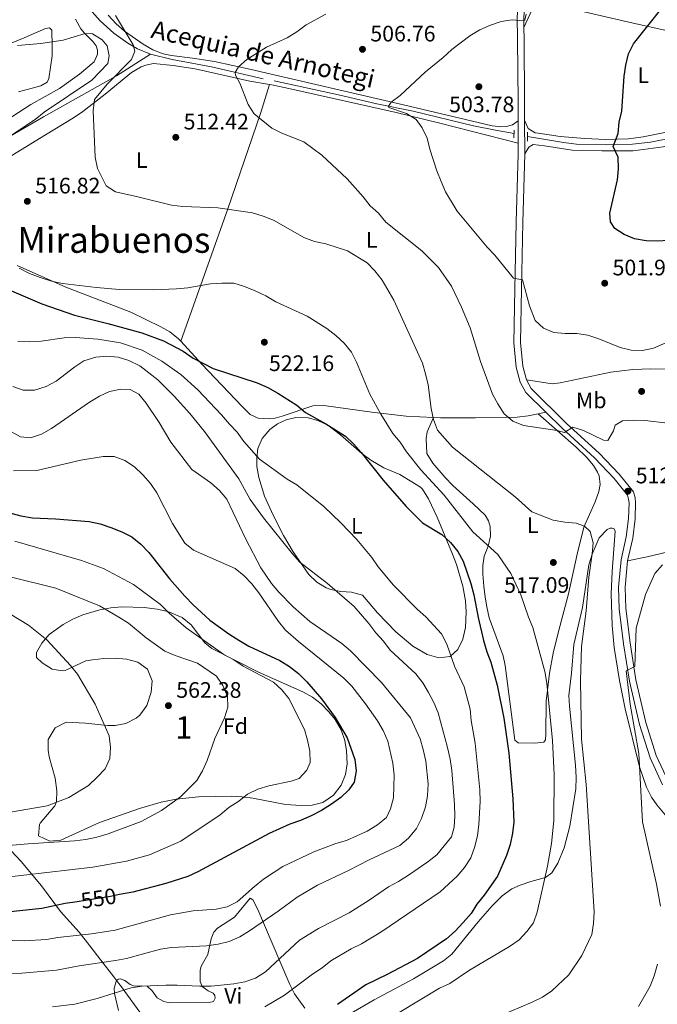
# Model space of a CAD drawing. Extents: x 573419 to 580294, y 729030 to 733732.
# Drawn here: x 574239 to 574524, y 730164 to 730604 of the extents above; entities that cross this region are included whole.
import ezdxf
from ezdxf.enums import TextEntityAlignment as Align

# ---------------------------------------------------------------- set-up
doc = ezdxf.new("R2010")
doc.units = 0
doc.header["$MEASUREMENT"] = 0
for name, pattern in [('DGN Style 2', [81.8588, 49.11528, -32.74352]), ('DGN Style 3', [114.60231999999999, 81.8588, -32.74352]), ('DGN Style 5', [57.301159999999996, 24.55764, -32.74352])]:
    doc.linetypes.add(name, pattern=pattern)
for name, color, linetype in [('Nivel 1', 7, 'Continuous'), ('Nivel 11', 7, 'Continuous'), ('Nivel 21', 7, 'Continuous'), ('Nivel 22', 7, 'Continuous'), ('Nivel 35', 7, 'Continuous'), ('Nivel 36', 7, 'Continuous'), ('Nivel 37', 7, 'Continuous'), ('Nivel 4', 7, 'Continuous'), ('Nivel 41', 7, 'Continuous'), ('Nivel 43', 7, 'Continuous'), ('Nivel 45', 7, 'Continuous'), ('Nivel 48', 7, 'Continuous'), ('Nivel 5', 7, 'Continuous'), ('Nivel 57', 7, 'Continuous'), ('Nivel 7', 7, 'Continuous')]:
    doc.layers.add(name, color=color, linetype=linetype)
doc.styles.add('Style-arial', font='arial.shx', dxfattribs={"bigfont": 'arialbig.shx'})
doc.styles.add('Style-ariali', font='ariali.shx', dxfattribs={"bigfont": 'arialibig.shx'})
doc.styles.add('Style-arialn', font='arialn.shx', dxfattribs={"bigfont": 'arialnbig.shx'})
doc.styles.add('Style-times', font='times.shx', dxfattribs={"bigfont": 'timesbig.shx'})
doc.styles.add('Style-timesi', font='timesi.shx', dxfattribs={"bigfont": 'timesibig.shx'})

# ---------------------------------------------------------------- blocks, each defined once
blk = doc.blocks.new('5PATER')
at = {"layer": 'Nivel 7', "linetype": 'Continuous', "lineweight": 0}
h = blk.add_hatch(color=53, dxfattribs=at)
edge = h.paths.add_edge_path()
edge.add_ellipse((1.001171767711639e-08, 1.001171767711639e-08), major_axis=(-1.095731442945027, -1.110710700472634), ratio=0.9994222409660316, start_angle=0, end_angle=360)

msp = doc.modelspace()

# ---------------------------------------------------------------- linework, layer by layer
at = {"layer": 'Nivel 1', "color": 7, "linetype": 'Continuous', "lineweight": 0}
msp.add_polyline3d([(574292.8870000001, 730159.977, 532.55), (574286.038, 730169.324, 534.998), (574284.554, 730171.3489999999, 535.561), (574283.3800000001, 730172.881, 535.952), (574281.1399999999, 730175.8030000001, 536.849), (574275.4550000001, 730183.2239999999, 540.403), (574270.493, 730189.662, 543.046), (574265.717, 730195.8570000001, 545.473), (574257.398, 730205.0700000001, 548.938), (574248.9369999999, 730216.568, 553.1), (574239.8459999999, 730227.4269999999, 557.274), (574228.9720000001, 730238.781, 561.692)], dxfattribs=at)
at = {"layer": 'Nivel 11', "color": 142, "linetype": 'DGN Style 3', "lineweight": 13}
for points in [[(574270.273, 730608.3570000001, 515.844), (574275.138, 730603.034, 515.215), (574281.149, 730597.5449999999, 514.587), (574287.4950000001, 730593.0460000001, 514.116), (574291.8049999999, 730590.544, 513.746), (574297.646, 730588.067, 513.267)], [(574044.601, 730587.9650000001, 541.903), (574095.909, 730562.9210000001, 531.384), (574147.4280000001, 730538.8700000001, 525.373), (574161.6329999999, 730531.9140000001, 524.1370000000001), (574169.054, 730530.125, 523.2520000000001), (574189.1950000001, 730531.5160000001, 520.223), (574212.8800000001, 730538.6680000001, 520), (574249.771, 730560.1440000001, 519.759), (574282.3640000001, 730578.3859999999, 514.972), (574297.646, 730588.067, 513.267)], [(574297.646, 730588.067, 513.267), (574307.2849999999, 730585.713, 512.546), (574324.8300000001, 730582.5150000001, 510.859), (574347.9550000001, 730577.0430000001, 508.933)], [(574352.838, 730576.271, 508.305), (574381.5819999999, 730570.0150000001, 505.999), (574398.7280000001, 730566.0120000001, 505.478), (574415.054, 730562.631, 504.85), (574441.94, 730556.1270000001, 503.437), (574451.7379999999, 730554.1270000001, 503.452), (574460.0660000001, 730552.699, 503.122)], [(574466.115, 730551.2860000001, 502.808), (574482.1340000001, 730548.683, 501.046), (574487.9450000001, 730547.9469999999, 500.61), (574501.4839999999, 730547.565, 499.857), (574513.054, 730547.959, 499.196), (574521.0549999999, 730548.8160000001, 498.882), (574530.8530000001, 730550.683, 498.131), (574545.408, 730554.219, 497.325), (574570.9269999999, 730560.227, 496.563), (574591.443, 730562.372, 495.898), (574606.6980000001, 730562.631, 495.27), (574623.27, 730562.4240000001, 495.113), (574632.548, 730561.872, 494.485), (574635.896, 730560.9269999999, 494.171), (574639.7860000001, 730558.979, 493.699), (574643.4450000001, 730557.122, 493.699), (574646.7069999999, 730556.486, 493.542), (574650.054, 730556.459, 493.542), (574654.409, 730556.6229999999, 493.071), (574659.396, 730556.9580000001, 492.943), (574670.645, 730558.8670000001, 492.443), (574675.2420000001, 730559.1030000001, 491.815)]]:
    msp.add_polyline3d(points, dxfattribs=at)
at = {"layer": 'Nivel 21', "color": 7, "linetype": 'DGN Style 3', "lineweight": 0, "extrusion": (3.201615570535598e-05, -0.006805817269195992, 0.999976839644931), "elevation": -4449.784461172499, "flags": 128}
msp.add_lwpolyline([(574461.9195750037, 730535.0256562342), (574461.8725728265, 730545.0168876294)], dxfattribs=at)
at = {"layer": 'Nivel 21', "color": 7, "linetype": 'Continuous', "lineweight": 0, "extrusion": (3.238598894162055e-05, -0.006806455342563919, 0.999976835290107), "elevation": -4450.038146271984, "flags": 128}
msp.add_lwpolyline([(574464.8673828978, 730530.1891508664), (574464.7953795621, 730545.3215013947)], dxfattribs=at)
at = {"layer": 'Nivel 21', "color": 1, "linetype": 'DGN Style 2', "lineweight": 0, "extrusion": (0.0003390360325752227, 0.04522219080657201, 0.9989768958855969), "elevation": 33734.79004404348, "flags": 128}
msp.add_lwpolyline([(-568967.0382442379, -734062.3120087178), (-568967.0382442381, -734065.7836580377)], dxfattribs=at)
at = {"layer": 'Nivel 21', "color": 1, "linetype": 'DGN Style 2', "lineweight": 0, "elevation": 502.808, "flags": 128}
msp.add_lwpolyline([(574466.1229999999, 730553.304), (574466.108, 730549.202)], dxfattribs=at)
at = {"layer": 'Nivel 21', "color": 7, "linetype": 'Continuous', "lineweight": 0}
for points in [[(574464.452, 730600.0190000001, 504.981), (574464.378, 730604.6869999999, 505.352), (574465.2180000001, 730613.6610000001, 506.137), (574467.413, 730622.0660000001, 507.079), (574473.125, 730635.6140000001, 508.964), (574484.159, 730656.8640000001, 512.576), (574491.355, 730670.4240000001, 514.304), (574500.3859999999, 730684.263, 516.5020000000001), (574506.844, 730697.574, 518.3870000000001), (574513.784, 730711.841, 519.799), (574519.798, 730723.1429999999, 521.057), (574526.246, 730731.9280000001, 521.842), (574534.7239999999, 730741.4450000001, 522.941), (574546.5730000001, 730752.825, 524.5120000000001), (574552.862, 730759.4029999999, 525.297), (574555.46, 730763.129, 525.866), (574556.6939999999, 730766.594, 526.219), (574557.098, 730770.1370000001, 526.486), (574556.185, 730781.794, 528.438), (574555.1270000001, 730792.994, 529.033)], [(574464.8119999999, 730558.6880000001, 503.884), (574464.7749999999, 730566.7479999999, 503.938), (574464.5349999999, 730594.825, 504.566), (574464.452, 730600.0190000001, 504.981)], [(574465.5970000001, 730442.602, 507.707), (574463.953, 730448.7320000001, 507.236), (574462.9480000001, 730459.216, 506.608), (574463.402, 730483.0889999999, 505.038), (574463.9510000001, 730512.9380000001, 503.938), (574464.8840000001, 730543.5560000001, 503.781)], [(574510.7990000001, 730361.757, 512.105), (574513.1000000001, 730371.9110000001, 512.419), (574514.1880000001, 730380.4839999999, 512.576), (574514.4029999999, 730387.764, 512.7330000000001), (574514.1710000001, 730389.854, 512.576), (574513.446, 730392.497, 512.576), (574507.0460000001, 730400.4820000001, 512.105), (574498.098, 730409.8589999999, 511.163), (574483.5930000001, 730423.1270000001, 509.592), (574467.699, 730438.6710000001, 508.022), (574465.5970000001, 730442.602, 507.707)], [(574575.716, 730167.2949999999, 502.368), (574575.0449999999, 730170.7350000001, 502.525), (574574.531, 730176.2409999999, 502.682), (574573.2390000001, 730181.679, 502.682), (574571.0320000001, 730188.406, 502.839), (574563.4240000001, 730206.6140000001, 503.938), (574558.426, 730217.0989999999, 504.723), (574553.7679999999, 730225.767, 505.195), (574548.415, 730233.9180000001, 505.666), (574541.5560000001, 730243.2479999999, 505.98), (574534.321, 730253.163, 506.765), (574529.057, 730262.9340000001, 507.079), (574523.6529999999, 730274.7960000001, 507.707), (574519.02, 730289.442, 508.807), (574514.5190000001, 730308.497, 509.592), (574511.9029999999, 730325.0830000001, 510.534), (574510.0160000001, 730340.4639999999, 511.006), (574509.7620000001, 730349.9310000001, 511.477), (574510.7990000001, 730361.757, 512.105)]]:
    msp.add_polyline3d(points, dxfattribs=at)
at = {"layer": 'Nivel 21', "color": 7, "linetype": 'DGN Style 3', "lineweight": 0}
for points in [[(574461.889, 730558.382, 503.882), (574461.851, 730566.729, 503.938), (574461.611, 730594.79, 504.566), (574461.4510000001, 730604.801, 505.352), (574462.298, 730613.8559999999, 506.11)], [(574474.264, 730428.159, 508.884), (574465.3319999999, 730436.895, 508.022), (574462.8589999999, 730441.52, 507.707), (574461.065, 730448.2110000001, 507.236), (574460.021, 730459.104, 506.608), (574460.4780000001, 730483.1440000001, 505.038), (574461.027, 730513.01, 503.938), (574461.959, 730543.594, 503.781), (574461.936, 730548.3910000001, 503.814)], [(574526.436, 730261.6329999999, 507.079), (574520.9180000001, 730273.7450000001, 507.707), (574516.199, 730288.6640000001, 508.807), (574511.6470000001, 730307.933, 509.592), (574509.006, 730324.6769999999, 510.534), (574507.0959999999, 730340.247, 511.006), (574506.834, 730350.02, 511.477), (574507.9029999999, 730362.2110000001, 512.105), (574510.217, 730372.4199999999, 512.419), (574511.2690000001, 730380.712, 512.576), (574511.4739999999, 730387.646, 512.7330000000001), (574511.29, 730389.3030000001, 512.576), (574510.7860000001, 730391.1400000001, 512.576), (574504.8430000001, 730398.5549999999, 512.105), (574496.051, 730407.7679999999, 511.163), (574481.5830000001, 730421.0020000001, 509.592), (574474.264, 730428.159, 508.884)]]:
    msp.add_polyline3d(points, dxfattribs=at)
at = {"layer": 'Nivel 22', "color": 30, "linetype": 'DGN Style 5', "lineweight": 30, "elevation": 550, "flags": 128}
msp.add_lwpolyline([(574283.7720000001, 730212.554), (574279.6370000001, 730211.753), (574264.841, 730209.4180000001)], dxfattribs=at)
at = {"layer": 'Nivel 35', "color": 92, "linetype": 'DGN Style 3', "lineweight": 0}
msp.add_polyline3d([(574254.99, 730287.077, 571.12), (574259.895, 730289.5959999999, 571.12), (574268.466, 730289.223, 571.12), (574278.436, 730288.196, 571.12), (574281.8330000001, 730288.1510000001, 571.12), (574286.629, 730289.041, 571.12), (574291.1329999999, 730291.3840000001, 571.12), (574292.8559999999, 730292.8319999999, 571.12), (574296.004, 730297.146, 571.12), (574297.8389999999, 730303.0449999999, 571.12), (574298.3489999999, 730308.031, 571.12), (574296.227, 730313.3130000001, 571.12), (574291.9720000001, 730316.473, 571.12), (574286.8260000001, 730317.8260000001, 571.12), (574281.7930000001, 730318.2209999999, 571.12), (574276.699, 730318.0830000001, 571.12), (574271.7080000001, 730317.5430000001, 571.12), (574268.663, 730317.0519999999, 571.12), (574259.477, 730312.7849999999, 571.719), (574258.1200000001, 730312.54, 571.748), (574253.5789999999, 730313.341, 571.657), (574249.149, 730316.085, 571.496), (574246.605, 730318.467, 571.434), (574246.5689999999, 730320.7180000001, 571.434), (574249.0689999999, 730324.9539999999, 571.124), (574252.2990000001, 730328.788, 570.695), (574258.49, 730333.281, 570.041), (574262.888, 730335.703, 569.583), (574267.388, 730337.6400000001, 569.106), (574274.892, 730339.831, 568.293), (574279.824, 730340.673, 567.678), (574284.7849999999, 730341.0959999999, 566.968), (574294.692, 730340.888, 565.578), (574300.5190000001, 730340.176, 564.918), (574305.351, 730339.061, 564.434), (574311.7790000001, 730336.402, 563.895), (574315.7039999999, 730333.148, 563.622), (574321.8700000001, 730325.138, 563.21), (574325.0290000001, 730322.621, 562.953), (574345.787, 730312.017, 561.068), (574365.712, 730303.169, 559.498), (574369.97, 730300.7679999999, 558.994), (574373.8, 730297.862, 558.396), (574377.334, 730294.304, 557.773), (574380.064, 730290.854, 557.299), (574382.771, 730286.192, 556.74), (574384.392, 730281.483, 556.217), (574385.202, 730276.7579999999, 555.795), (574385.4450000001, 730271.06, 555.569), (574384.7860000001, 730266.2609999999, 555.646), (574382.811, 730261.4780000001, 555.845), (574379.3189999999, 730257.065, 556.043), (574374.567, 730253.74, 556.238), (574369.7679999999, 730252.4780000001, 556.4830000000001), (574364.923, 730252.3729999999, 556.8100000000001), (574357.943, 730252.9010000001, 557.574), (574343.2930000001, 730255.5970000001, 560.298), (574338.3999999999, 730256.2720000001, 561.135), (574333.9709999999, 730256.4979999999, 561.697), (574319.057, 730256.2069999999, 563.008), (574309.071, 730255.2239999999, 563.633), (574302.327, 730253.899, 563.895), (574292.6640000001, 730251.125, 564.125), (574274.8090000001, 730244.7720000001, 564.524), (574257.564, 730236.936, 565.152), (574252.6089999999, 730236.412, 565.7520000000001), (574247.561, 730238.8659999999, 566.408), (574247.959, 730243.896, 566.399), (574248.2749999999, 730244.507, 566.408), (574254.875, 730252.26, 566.821), (574255.5190000001, 730254.1130000001, 567.0360000000001), (574255.7010000001, 730259.0009999999, 567.986), (574255.03, 730264.56, 569.235), (574252.3559999999, 730274.135, 570.9540000000001), (574251.773, 730277.0530000001, 571.12), (574251.875, 730281.842, 571.12), (574254.99, 730287.077, 571.12)], dxfattribs=at)
at = {"layer": 'Nivel 36', "color": 92, "linetype": 'Continuous', "lineweight": 0, "extrusion": (-0.00474780133639559, -0.01052481662730942, 0.9999333410870106), "elevation": -9911.927982219018, "flags": 128}
msp.add_lwpolyline([(574460.3742447523, 730536.1602860705), (574465.965927176, 730548.5549725802)], dxfattribs=at)
at = {"layer": 'Nivel 36', "color": 92, "linetype": 'Continuous', "lineweight": 0, "extrusion": (0.07623020295367713, 0.01631446041695445, 0.996956766634815), "elevation": 56216.16637105091, "flags": 128}
msp.add_lwpolyline([(594029.8616025876, -712400.5197810775), (594029.8616025876, -712396.9921697043)], dxfattribs=at)
at = {"layer": 'Nivel 36', "color": 92, "linetype": 'Continuous', "lineweight": 0}
for points in [[(574470.0430000001, 730612.413, 505.137), (574491.44, 730607.0460000001, 503.409), (574511.3770000001, 730602.46, 501.053), (574536.1540000001, 730596.9880000001, 498.54), (574587.0970000001, 730586.435, 496.776)], [(574264.0700000001, 730603.712, 518.674), (574266.439, 730599.425, 519.6320000000001), (574268.0149999999, 730597.4610000001, 519.9300000000001), (574271.9879999999, 730593.706, 520.087), (574273.354, 730591.8659999999, 520.4010000000001), (574273.9369999999, 730589.986, 520.558), (574273.967, 730588.125, 520.872), (574272.389, 730584.74, 521.501), (574265.827, 730579.1429999999, 522.6), (574256.916, 730572.78, 523.385), (574244.1599999999, 730565.587, 524.013), (574230.591, 730556.909, 524.17)], [(574461.889, 730558.382, 503.881), (574459.449, 730556.561, 503.723), (574456.709, 730555.7620000001, 503.723), (574454.1470000001, 730555.6799999999, 503.566), (574450.2409999999, 730556.0630000001, 503.566), (574410.7309999999, 730565.4210000001, 504.592), (574342.628, 730581.212, 509.22), (574326.216, 730584.902, 510.791), (574316.3829999999, 730586.3840000001, 511.81), (574306.935, 730587.48, 512.518), (574303.3060000001, 730588.2579999999, 512.675), (574298.6880000001, 730590.092, 513.131), (574294.3289999999, 730592.558, 513.605), (574286.0220000001, 730598.426, 514.248), (574282.3030000001, 730601.72, 514.557), (574278.689, 730605.5109999999, 514.874)], [(574219.5449999999, 730586.5889999999, 521.419), (574241.105, 730595.369, 518.674), (574250.6030000001, 730599.6100000001, 518.045), (574252.392, 730599.922, 518.045), (574253.5549999999, 730598.902, 518.517), (574253.656, 730591.7930000001, 520.715), (574253.5789999999, 730587.3389999999, 521.186), (574252.095, 730577.223, 523.542), (574251.3929999999, 730575.6059999999, 523.699), (574248.6000000001, 730573.942, 524.013), (574238.601, 730571.352, 524.468)], [(574233.7280000001, 730541.6980000001, 516.718), (574250.622, 730552.138, 515.794), (574263.1570000001, 730559.693, 515.6370000000001), (574267.29, 730562.493, 515.385), (574277.344, 730570.1880000001, 514.694), (574289.1270000001, 730579.9839999999, 514.066), (574293.4809999999, 730582.402, 513.856), (574295.4310000001, 730583.175, 513.7520000000001), (574298.872, 730583.9720000001, 513.2810000000001), (574307.7509999999, 730583.1359999999, 512.006), (574317.5819999999, 730581.6300000001, 510.976), (574341.9850000001, 730576.0830000001, 509.198), (574350.74, 730574.5719999999, 508.258)], [(574311.149, 730459.8300000001, 522.582), (574332.202, 730519.0279999999, 514.658), (574346.6810000001, 730561.5530000001, 509.564), (574350.74, 730574.5719999999, 508.258)], [(574350.74, 730574.5719999999, 508.258), (574351.784, 730574.392, 508.147), (574360.7420000001, 730572.4850000001, 507.468), (574407.4199999999, 730561.9950000001, 505.585), (574426.8360000001, 730557.317, 504.48), (574461.936, 730548.3910000001, 503.813)], [(574583.196, 730567.183, 496.342), (574552.746, 730559.781, 497.507), (574527.5290000001, 730553.1810000001, 499.012), (574517.737, 730551.1669999999, 499.49), (574511.169, 730550.345, 499.797), (574501.175, 730549.9820000001, 500.204), (574491.7239999999, 730550.3910000001, 500.784), (574480.6740000001, 730551.3030000001, 501.838), (574470.835, 730552.7690000001, 502.79), (574469.4680000001, 730553.0530000001, 502.938), (574466.3829999999, 730554.8530000001, 503.409), (574464.8119999999, 730558.6880000001, 503.883)], [(574464.8840000001, 730543.5560000001, 503.781), (574466.6840000001, 730546.6400000001, 502.995), (574468.5959999999, 730547.717, 502.838), (574473.6710000001, 730547.2350000001, 502.367), (574486.087, 730545.263, 500.954), (574499.2820000001, 730544.912, 499.697), (574513.354, 730544.977, 498.598), (574526.7550000001, 730546.8, 498.441), (574565.044, 730556.2609999999, 497.341), (574575.47, 730558.037, 496.556), (574591.371, 730559.4180000001, 496.085), (574605.9169999999, 730560.054, 495.928), (574617.4920000001, 730560.3999999999, 495.457), (574628.922, 730559.78, 494.986), (574635.7039999999, 730558.119, 494.514), (574644.2749999999, 730555.2010000001, 493.886), (574650.2379999999, 730554.4920000001, 493.572), (574663.256, 730555.1030000001, 492.473), (574669.352, 730556.0860000001, 492.159), (574675.2420000001, 730559.1030000001, 491.815)], [(574311.149, 730459.8300000001, 522.582), (574310.1570000001, 730460.915, 522.39), (574306.264, 730464.0179999999, 521.897), (574302.2720000001, 730466.3060000001, 521.605), (574288.8049999999, 730472.895, 521.062), (574259.69, 730483.9720000001, 519.8770000000001), (574238, 730493.73, 519.092)], [(574424.095, 730425.8, 514.874), (574411.8759999999, 730426.3459999999, 517.243), (574396.534, 730428.1200000001, 519.923), (574375.02, 730431.1529999999, 523.803), (574370.1159999999, 730430.949, 524.766), (574356.4709999999, 730426.443, 526.29), (574353.3759999999, 730425.422, 526.316), (574350.817, 730425.125, 526.159), (574345.7790000001, 730425.449, 526.0020000000001), (574342.0689999999, 730427.1159999999, 526.159), (574338.5449999999, 730430.6939999999, 526.083), (574320.5390000001, 730449.5630000001, 524.402), (574311.149, 730459.8300000001, 522.582)], [(574465.5970000001, 730442.602, 507.707), (574477.125, 730440.8559999999, 507.235), (574480.737, 730441.236, 507.078), (574503.3389999999, 730446.0220000001, 506.136), (574513.131, 730447.2250000001, 505.822), (574521.1669999999, 730447.595, 505.822), (574528.328, 730447.388, 505.979)], [(574352.4110000001, 730382.129, 532.808), (574348.51, 730390.6340000001, 531.866), (574346.071, 730398.892, 530.766), (574345.1410000001, 730403.8430000001, 529.667), (574345.051, 730407.7949999999, 529.196), (574345.578, 730411.932, 528.8820000000001), (574347.56, 730416.361, 527.666), (574350.9070000001, 730420.382, 527.311), (574354.2790000001, 730422.946, 526.84), (574358.2579999999, 730424.71, 526.5260000000001), (574362.571, 730425.818, 526.5260000000001), (574367.9990000001, 730425.608, 526.369), (574372.3090000001, 730424.382, 526.212), (574376.892, 730422.361, 525.723), (574382.4680000001, 730417.9909999999, 525.5020000000001), (574392.068, 730409.669, 525.27), (574396.0460000001, 730406.666, 524.922), (574401.831, 730403.213, 524.455), (574409.044, 730400.2679999999, 523.856), (574418.2749999999, 730394.6769999999, 523.7), (574419.2280000001, 730393.6980000001, 523.699), (574421.908, 730389.436, 523.581), (574425.642, 730381.2820000001, 523.825), (574432.619, 730364.716, 525.898), (574434.3300000001, 730360.0190000001, 526.258), (574437.1159999999, 730350.4070000001, 526.641), (574438.338, 730343.827, 527.154), (574438.605, 730338.869, 527.767), (574438.379, 730332.0090000001, 528.568), (574437.1699999999, 730326.673, 529.039), (574434.9780000001, 730322.138, 529.574), (574431.4650000001, 730318.932, 530.138), (574426.52, 730318.382, 531.048), (574421.237, 730319.8060000001, 531.395), (574414.781, 730323.602, 531.7090000000001), (574407.183, 730330.0700000001, 532.386), (574399.0390000001, 730338.5160000001, 532.808), (574392.3289999999, 730346.3400000001, 532.6510000000001), (574387.47, 730347.7320000001, 533.261), (574382.581, 730348.0800000001, 534.0790000000001), (574378.175, 730348.933, 534.5360000000001), (574376.031, 730349.6680000001, 534.5360000000001), (574371.9439999999, 730352.152, 534.693), (574368.3670000001, 730355.666, 534.765), (574366.9469999999, 730357.496, 534.693), (574361.338, 730365.7720000001, 534.025), (574357.064, 730373.0419999999, 533.436), (574352.4110000001, 730382.129, 532.808)], [(574470.825, 730427.423, 509.159), (574487.902, 730412.5449999999, 510.886), (574492.466, 730408.071, 511.671), (574495.534, 730404.396, 511.828), (574497.4040000001, 730401.3770000001, 511.985), (574498.1070000001, 730399.635, 512.3), (574498.5989999999, 730395.838, 512.457), (574498.0290000001, 730392.7390000001, 513.085), (574496.328, 730388.122, 514.018), (574491.3219999999, 730376.818, 515.126), (574488.3600000001, 730364.6680000001, 516.226), (574484.381, 730346.916, 516.854), (574479.8729999999, 730330.2209999999, 518.11), (574477.5789999999, 730320.5079999999, 518.846), (574475.9510000001, 730311.4580000001, 519.524), (574475.006, 730303.9410000001, 519.681), (574474.4369999999, 730299.034, 520.152), (574474.283, 730284.23, 520.623), (574474.1200000001, 730281.7860000001, 521.094), (574473.382, 730280.6939999999, 521.408), (574469.435, 730280.28, 522.194), (574461.865, 730280.334, 523.764), (574460.3740000001, 730281.619, 523.921), (574456.1229999999, 730314.9780000001, 523.295), (574455.209, 730319.301, 523.293), (574449.0279999999, 730336.2150000001, 522.979), (574447.858, 730341.1000000001, 522.852), (574447.193, 730345.4550000001, 522.665), (574446.567, 730350.3740000001, 522.004), (574446.1910000001, 730355.747, 521.566), (574446.061, 730359.631, 520.78), (574446.737, 730363.77, 519.995), (574448.4739999999, 730368.21, 519.367), (574449.521, 730372.7609999999, 518.267), (574449.371, 730377.0079999999, 517.482), (574448.601, 730379.6130000001, 517.011), (574447.129, 730382.1939999999, 517.011), (574441.869, 730387.128, 516.697), (574432.737, 730395.415, 516.854), (574429.243, 730398.963, 516.855), (574423.8470000001, 730405.3910000001, 516.697), (574421.1570000001, 730409.649, 516.2760000000001), (574420.797, 730416.392, 515.755), (574421.1810000001, 730419.3670000001, 515.441), (574424.095, 730425.8, 514.874)], [(574470.825, 730427.423, 509.159), (574466.4240000001, 730426.4809999999, 509.512), (574461.4850000001, 730425.888, 509.907), (574442.8829999999, 730425.686, 511.637), (574427.2379999999, 730425.6599999999, 514.265), (574424.095, 730425.8, 514.874)], [(574510.7990000001, 730361.757, 512.105), (574519.5360000001, 730363.5050000001, 511.005), (574528.99, 730365.7479999999, 510.22), (574538.8219999999, 730369.4439999999, 509.592), (574546.388, 730374.0689999999, 508.963), (574551.382, 730378.5719999999, 508.806), (574554.693, 730382.727, 508.649), (574555.7749999999, 730385.479, 508.492), (574555.8840000001, 730388.6969999999, 508.649), (574555.605, 730391.0249999999, 508.806), (574551.0050000001, 730397.0630000001, 509.749), (574541.619, 730410.6640000001, 510.377), (574541.104, 730412.6669999999, 510.377), (574544.8200000001, 730416.6669999999, 510.377), (574552.1669999999, 730419.841, 510.063), (574555.1370000001, 730420.21, 510.063), (574561.4299999999, 730418.9439999999, 509.906), (574568.5460000001, 730416.4850000001, 509.592)], [(574376.19, 730153.1699999999, 522.348), (574397.5390000001, 730165.5079999999, 522.034), (574415.183, 730174.8999999999, 522.056), (574428.4920000001, 730183.0320000001, 522.348), (574432.318, 730185.9539999999, 522.505), (574444.041, 730200.3489999999, 523.29), (574450.253, 730207.5320000001, 522.819), (574454.8230000001, 730211.977, 522.819), (574459.1570000001, 730215.1769999999, 522.034), (574462.8829999999, 730216.7350000001, 521.563), (574467.645, 730218.4569999999, 520.464), (574474.0800000001, 730220.179, 519.207), (574477.027, 730222.372, 518.1080000000001), (574479.578, 730226.6300000001, 517.514), (574482.5149999999, 730233.47, 517.008), (574484.96, 730243.138, 516.2760000000001), (574487.7579999999, 730259.9040000001, 515.124), (574487.909, 730264.9010000001, 514.971), (574487.588, 730270.44, 514.933), (574484.825, 730296.733, 515.36), (574484.6059999999, 730301.585, 515.438), (574485.7960000001, 730311.494, 515.595), (574486.791, 730324.315, 515.2810000000001), (574490.6939999999, 730340.892, 514.967), (574493.4510000001, 730359.96, 514.8100000000001), (574495.024, 730364.7, 514.675), (574498.115, 730371.976, 514.496), (574501.6980000001, 730375.757, 514.024), (574503.024, 730376.345, 513.867), (574503.9820000001, 730376.334, 513.867), (574504.7690000001, 730376.0900000001, 513.867), (574505.2450000001, 730375.0179999999, 513.867), (574503.8870000001, 730357.024, 513.71), (574503.544, 730347.031, 513.617), (574503.9639999999, 730332.888, 513.396), (574504.8200000001, 730322.9310000001, 513.115), (574507.2250000001, 730308.193, 512.475), (574509.7579999999, 730295.5800000001, 511.826), (574516.1359999999, 730269.6000000001, 510.351), (574519.2509999999, 730260.639, 509.941), (574521.4480000001, 730256.156, 509.453), (574523.858, 730252.658, 508.999), (574532.7990000001, 730242.021, 507.899)], [(574283.3289999999, 730160.7490000001, 533.441), (574281.5190000001, 730168.375, 535.312), (574281.372, 730170.8230000001, 535.7620000000001), (574282.3559999999, 730174.2250000001, 536.076), (574283.345, 730174.835, 536.076), (574284.139, 730174.983, 536.2330000000001), (574286.1610000001, 730174.2320000001, 536.076), (574288.456, 730172.4610000001, 535.605), (574290.4110000001, 730171.6969999999, 535.134), (574293.594, 730171.7609999999, 534.663), (574296.0390000001, 730171.598, 534.82), (574298.2990000001, 730169.503, 534.191), (574300.533, 730166.4890000001, 533.4060000000001), (574303.503, 730164.7420000001, 533.092), (574306.1950000001, 730164.246, 533.092), (574323.7320000001, 730164.433, 533.092), (574325.7490000001, 730164.8700000001, 533.092), (574326.537, 730166.2590000001, 533.4060000000001), (574326.395, 730167.4979999999, 533.72), (574325.5689999999, 730168.51, 534.506), (574323.406, 730169.649, 534.506), (574320.7320000001, 730171.4680000001, 535.291), (574319.8189999999, 730173.747, 536.547), (574319.8030000001, 730178.665, 537.695), (574320.2490000001, 730180.541, 538.118), (574323.1880000001, 730185.7690000001, 539.374), (574324.6810000001, 730192.7620000001, 541.259), (574325.9610000001, 730195.8049999999, 541.6510000000001), (574327.5590000001, 730197.557, 541.8870000000001), (574335.1499999999, 730202.469, 542.28), (574342.132, 730210.919, 543.143), (574343.317, 730210.196, 542.3580000000001), (574345.629, 730205.872, 541.017), (574355.372, 730182.892, 534.034), (574359.845, 730172.413, 530.265), (574361.979, 730168.185, 528.759), (574366.558, 730161.821, 526.496)]]:
    msp.add_polyline3d(points, dxfattribs=at)
at = {"layer": 'Nivel 4', "color": 30, "linetype": 'Continuous', "lineweight": 30, "flags": 128}
for points, elevation in [([(574529.304, 730504.8300000001), (574524.101, 730504.557), (574519.1030000001, 730504.706), (574513.987, 730505.554), (574509.317, 730507.5660000001), (574505.0549999999, 730510.179), (574503.26, 730513.246), (574502.9450000001, 730517.098), (574506.2490000001, 730531.9299999999), (574506.6950000001, 730536.9539999999), (574506.6769999999, 730542.0349999999), (574504.4480000001, 730546.932), (574506.5889999999, 730552.7220000001), (574506.9990000001, 730557.7050000001), (574508.2209999999, 730562.642), (574509.3, 730578.2320000001), (574510.0630000001, 730583.2620000001), (574511.2679999999, 730588.298), (574513.494, 730592.774), (574526.2760000001, 730608.8090000001)], 500), ([(574234.462, 730482.7849999999), (574249.004, 730476.5549999999), (574263.5460000001, 730471.5090000001), (574278.5519999999, 730467.787), (574293.7150000001, 730463.54), (574303.379, 730460.0020000001), (574312.2509999999, 730455.362), (574316.6540000001, 730452.2450000001), (574325.6570000001, 730447.6089999999), (574345.2579999999, 730441.325), (574350.0149999999, 730439.145), (574354.503, 730436.709), (574362.98, 730431.321), (574366.892, 730427.969), (574375.9539999999, 730422.9809999999), (574384.7250000001, 730417.425), (574388.3659999999, 730413.9990000001), (574391.7590000001, 730410.1529999999), (574401.5050000001, 730397.733), (574411.8899999999, 730386.041), (574419.085, 730378.753), (574427.7820000001, 730373.4210000001), (574431.611, 730369.8470000001), (574434.987, 730365.922), (574437.3800000001, 730361.533), (574440.73, 730351.648), (574442.1229999999, 730346.5819999999), (574443.9650000001, 730336.3770000001), (574446.4340000001, 730326.146), (574447.9199999999, 730321.1340000001), (574449.719, 730316.469), (574452.5079999999, 730306.1699999999), (574455.541, 730291.3489999999), (574457.729, 730275.8470000001), (574459.575, 730255.4269999999), (574460.037, 730244.9550000001), (574459.422, 730239.993), (574458.3459999999, 730234.9140000001), (574456.733, 730230.058), (574452.73, 730220.827), (574446.7820000001, 730212.28), (574443.504, 730208.315), (574440.835, 730204.087), (574437.399, 730200.0900000001), (574433.729, 730196.2), (574429.912, 730192.8659999999), (574416.99, 730184.075), (574403.382, 730176.815), (574393.861, 730172.3030000001), (574381.1710000001, 730163.517)], 525), ([(574225.041, 730385.717), (574239.6780000001, 730381.763), (574244.7949999999, 730380.895), (574255.06, 730380.5490000001), (574270.2180000001, 730379.2320000001), (574275.146, 730378.2150000001), (574279.8870000001, 730376.6300000001), (574284.8160000001, 730374.723), (574289.29, 730372.493), (574293.3090000001, 730369.217), (574296.8330000001, 730365.493), (574306.2679999999, 730353.5349999999), (574312.9099999999, 730345.993), (574316.689, 730342.0519999999), (574324.108, 730335.2820000001), (574332.54, 730329.0460000001), (574337.0120000001, 730326.23), (574341.5449999999, 730323.604), (574355.415, 730317.165), (574359.663, 730314.5290000001), (574363.7520000001, 730311.3119999999), (574367.52, 730307.7250000001), (574374.058, 730300.125), (574380.1129999999, 730291.76), (574385.4210000001, 730282.567), (574388.885, 730272.967), (574389.5149999999, 730267.875), (574388.6680000001, 730262.844), (574386.277, 730259.433), (574382.7050000001, 730255.933), (574378.5430000001, 730252.9340000001), (574373.967, 730250.149), (574369.368, 730247.7350000001), (574364.679, 730245.6780000001), (574359.8759999999, 730244.104), (574350.673, 730239.8700000001), (574318.7509999999, 730222.784), (574314.2039999999, 730220.7010000001), (574304.395, 730217.473), (574289.6570000001, 730213.6950000001), (574283.7720000001, 730212.554)], 550), ([(574264.841, 730209.4180000001), (574259.3829999999, 730208.557), (574249.0020000001, 730206.3800000001), (574233.4480000001, 730204.76), (574228.331, 730204.4040000001), (574218.125, 730204.537), (574197.172, 730207.024), (574181.7209999999, 730208.2520000001), (574176.6440000001, 730208.023), (574171.726, 730207.1000000001), (574167.034, 730205.375), (574162.71, 730202.4569999999), (574158.5970000001, 730198.879), (574155.095, 730195.3090000001), (574141.662, 730179.5700000001), (574138.639, 730175.5860000001), (574133.6880000001, 730166.6370000001), (574128.0719999999, 730158.102)], 550)]:
    msp.add_lwpolyline(points, dxfattribs=dict(at, elevation=elevation))
at = {"layer": 'Nivel 5', "color": 30, "linetype": 'Continuous', "lineweight": 0, "flags": 128}
for points, elevation in [([(574278.172, 730574.7720000001), (574289.1089999999, 730585.7010000001), (574290.5660000001, 730589.477), (574289.8659999999, 730592.375), (574281.8770000001, 730605.422)], 515), ([(574375.9610000001, 730606.0549999999), (574367.091, 730601.2010000001), (574362.987, 730598.121), (574358.6240000001, 730595.479), (574349.3940000001, 730591.2620000001), (574340.712, 730585.771), (574336.9280000001, 730582.5020000001), (574335.4709999999, 730580.013), (574335.5970000001, 730578.729), (574337.5530000001, 730575.1130000001), (574341.2080000001, 730565.6799999999), (574343.9070000001, 730561.47), (574351.7660000001, 730555.0009999999), (574356.2520000001, 730552.7919999999), (574366.095, 730548.9340000001), (574374.1810000001, 730542.9820000001), (574385.439, 730532.453), (574392.663, 730524.452), (574395.8360000001, 730520.4210000001), (574399.537, 730517.058), (574402.827, 730513.0419999999), (574418.8430000001, 730500.271), (574426.354, 730492.8630000001), (574432.146, 730484.504), (574436.574, 730475.047), (574440.5, 730465.791), (574445.041, 730450.8189999999), (574450.392, 730436.267), (574452.8219999999, 730431.817), (574455.6910000001, 730427.487), (574459.605, 730424.1229999999), (574464.27, 730422.2520000001), (574479.3289999999, 730420.0349999999), (574482.676, 730419.034), (574486.381, 730421.4480000001), (574491.1780000001, 730419.9720000001), (574500.102, 730415.604), (574502.0020000001, 730415.4650000001), (574504.4820000001, 730419.869), (574505.327, 730422.3700000001), (574508.48, 730424.297), (574513.5760000001, 730424.632), (574518.575, 730424.4380000001), (574528.8570000001, 730423.2420000001)], 510), ([(574536.8530000001, 730463.037), (574522.4280000001, 730456.726), (574517.54, 730455.6640000001), (574512.4299999999, 730455.835), (574507.5149999999, 730457.06), (574497.906, 730460.949), (574493.074, 730462.537), (574488.1270000001, 730463.271), (574482.879, 730463.301), (574477.9070000001, 730463.8289999999), (574473.2720000001, 730465.7320000001), (574469.514, 730469.1130000001), (574466.9739999999, 730475.6950000001), (574463.9210000001, 730487.304), (574459.841, 730488.0179999999), (574451.5590000001, 730498.3), (574448.128, 730501.9369999999), (574434.6950000001, 730517.909), (574429.5, 730526.6270000001), (574427.51, 730531.227), (574425.5290000001, 730536.0190000001), (574422.422, 730545.6869999999), (574421.2479999999, 730550.581), (574419.0220000001, 730555.246), (574416.369, 730558.9979999999), (574412.024, 730561.5630000001), (574404.1399999999, 730564.368), (574403.962, 730564.9340000001), (574405.22, 730566.683), (574409.193, 730569.7180000001), (574420.5190000001, 730580.189), (574428.369, 730586.6100000001), (574432.2490000001, 730590.2220000001), (574440.29, 730596.264), (574444.8400000001, 730599.068), (574449.53, 730601.0830000001), (574454.2649999999, 730602.685), (574459.274, 730603.4099999999), (574464.2860000001, 730603.0889999999), (574464.841, 730603.352), (574465.4310000001, 730606.0179999999)], 505), ([(574238.135, 730592.071), (574248.56, 730592.9240000001), (574258.568, 730594.402), (574268.45, 730597.3640000001), (574271.6769999999, 730597.2890000001), (574275.959, 730594.47), (574278.2139999999, 730591.913), (574279.1300000001, 730587.395), (574278.4890000001, 730583.9909999999), (574271.301, 730576.5490000001), (574250.0819999999, 730562.2420000001), (574246.024, 730558.973), (574232.375, 730549.861)], 520), ([(574453.4380000001, 730158.3200000001), (574468.19, 730164.5800000001), (574472.729, 730166.8030000001), (574476.926, 730169.5190000001), (574484.565, 730176.7749999999), (574490.415, 730185.301), (574494.7949999999, 730194.774), (574495.642, 730199.702), (574495.899, 730204.926), (574492.2660000001, 730261.7309999999), (574490.1540000001, 730282.0179999999), (574489.706, 730308.095), (574490.196, 730323.422), (574492.2420000001, 730339.396), (574493.452, 730354.3970000001), (574495.017, 730364.844), (574495.4340000001, 730369.827), (574494.1030000001, 730374.8119999999), (574491.55, 730377.29), (574487.777, 730378.5150000001), (574482.798, 730378.9780000001), (574477.5519999999, 730379.8900000001), (574468.067, 730383.6799999999), (574460.5460000001, 730390.3200000001), (574432.6370000001, 730412.47), (574425.9269999999, 730420.06), (574424.1429999999, 730424.8700000001), (574423.0009999999, 730429.821), (574421.621, 730440.382), (574420.5719999999, 730445.298), (574419.095, 730450.075), (574406.2990000001, 730478.189), (574401.075, 730487.0860000001), (574397.8459999999, 730491.271), (574394.3700000001, 730494.871), (574385.622, 730500.267), (574375.9380000001, 730503.379), (574370.861, 730504.4569999999), (574366.1529999999, 730506.145), (574352.791, 730513.801), (574347.973, 730515.811), (574343.185, 730517.26), (574327.6129999999, 730519.4469999999), (574312.0700000001, 730520.0719999999), (574306.9439999999, 730520.601), (574291.8629999999, 730524.4180000001), (574281.878, 730526.5560000001), (574277.706, 730529.3160000001), (574273.824, 730537.0590000001), (574272.842, 730542.0889999999), (574271.915, 730562.7650000001), (574272.5819999999, 730567.861), (574278.172, 730574.7720000001)], 515), ([(574238.8999999999, 730492.477), (574243.4680000001, 730490.1529999999), (574248.334, 730488.2660000001), (574253.2930000001, 730486.6570000001), (574258.2039999999, 730485.72), (574273.483, 730483.9010000001), (574283.6510000001, 730483.0279999999), (574298.936, 730482.8729999999), (574309.2679999999, 730483.338), (574314.25, 730483.773), (574324.423, 730485.577), (574329.4979999999, 730485.8530000001), (574334.767, 730485.7309999999), (574339.5800000001, 730484.369), (574344.335, 730482.3589999999), (574349.112, 730480.1000000001), (574353.5970000001, 730477.46)], 520), ([(574353.5970000001, 730477.46), (574367.538, 730471.01), (574376.3759999999, 730465.4809999999), (574380.3670000001, 730462.467), (574384.152, 730458.987), (574387.3929999999, 730454.9890000001), (574389.7069999999, 730450.558), (574395.632, 730436.206), (574400.571, 730427.193), (574405.959, 730418.594), (574409.192, 730414.7790000001), (574411.9809999999, 730410.4169999999), (574418.4780000001, 730402.342), (574428.842, 730390.9979999999), (574441.673, 730374.648), (574452.9010000001, 730364.4839999999), (574458.622, 730356.0590000001), (574463.0970000001, 730346.538), (574466.5360000001, 730336.6030000001), (574468.4739999999, 730331.994), (574473.8090000001, 730312.263), (574474.713, 730307.112), (574477.233, 730281.4539999999), (574477.943, 730266.118), (574477.892, 730245.6680000001), (574476.7919999999, 730235.3829999999), (574475.0149999999, 730225.257), (574470.412, 730204.7960000001), (574468.8119999999, 730199.9950000001), (574465.787, 730196.0160000001), (574462.3459999999, 730192.3770000001), (574458.01, 730189.3130000001), (574440.2320000001, 730178.7509999999), (574431.362, 730172.8630000001), (574426.811, 730170.788), (574408.781, 730159.845)], 520), ([(574348.652, 730162.405), (574357.429, 730167.6880000001), (574369.949, 730177.038), (574374.29, 730179.8060000001), (574378.1140000001, 730183.031), (574387.3289999999, 730188.301), (574391.9310000001, 730190.588), (574400.908, 730196.0449999999), (574427.061, 730213.7509999999), (574434.584, 730220.811), (574437.889, 730224.719), (574440.7720000001, 730228.9820000001), (574442.452, 730233.6910000001), (574443.6910000001, 730238.895), (574444.4010000001, 730243.844), (574444.9340000001, 730254.131), (574444.8470000001, 730259.3459999999), (574442.754, 730280.2), (574440.9750000001, 730290.3940000001), (574440.4010000001, 730295.467), (574437.743, 730305.4110000001), (574433.4639999999, 730314.6769999999), (574429.979, 730324.415), (574427.6810000001, 730329.1599999999), (574420.639, 730336.702), (574416.8840000001, 730340.004), (574406.2280000001, 730350.922), (574399.3670000001, 730359.0660000001), (574396.551, 730363.199), (574389.81, 730371.2550000001), (574382.649, 730378.7620000001), (574375.007, 730385.9550000001), (574362.9410000001, 730395.6270000001), (574358.6470000001, 730398.1880000001), (574346.315, 730407.155), (574339.271, 730415.0430000001), (574336.358, 730419.1910000001), (574332.8400000001, 730422.7450000001), (574329.2760000001, 730426.962), (574318.726, 730438.0930000001), (574311.1610000001, 730444.9469999999), (574302.6240000001, 730450.9469999999), (574293.852, 730455.932), (574284.1100000001, 730459.0830000001), (574274.006, 730460.7550000001), (574263.959, 730461.521), (574258.9580000001, 730461.4469999999), (574248.659, 730459.8630000001), (574243.436, 730459.5260000001), (574238.3530000001, 730459.6969999999)], 530), ([(574386.396, 730204.5050000001), (574395.392, 730210.061), (574404.0249999999, 730215.997), (574408.429, 730218.3630000001), (574412.831, 730221.2280000001), (574421.5530000001, 730227.199), (574425.6340000001, 730230.406), (574432.1259999999, 730238.3740000001), (574433.3430000001, 730242.652), (574433.6610000001, 730247.642), (574433.4780000001, 730252.7760000001), (574432.1969999999, 730268.0789999999), (574431.5560000001, 730273.037), (574430.372, 730278.298), (574426.1969999999, 730293.808), (574424.247, 730298.4140000001), (574421.8570000001, 730302.845), (574419.236, 730307.23), (574416.152, 730311.1669999999), (574404.7509999999, 730321.797), (574401.7760000001, 730325.8160000001), (574398.2590000001, 730329.598), (574395.2209999999, 730333.682), (574388.587, 730341.3300000001), (574376.7050000001, 730351.5279999999), (574364.381, 730361.1200000001), (574360.987, 730364.7919999999), (574348.1470000001, 730380.983), (574342.0760000001, 730389.1780000001), (574337.0090000001, 730398.354), (574321.702, 730419.4850000001), (574315.163, 730427.581), (574308.1880000001, 730435.311), (574300.8389999999, 730442.656), (574292.756, 730448.8929999999), (574287.9450000001, 730451.3030000001), (574283.075, 730452.6799999999), (574278.0700000001, 730453.169), (574273.0860000001, 730452.784), (574267.8570000001, 730451.1499999999), (574263.6950000001, 730448.3759999999), (574255.355, 730441.9890000001), (574250.913, 730439.6969999999), (574245.7860000001, 730437.936), (574240.7250000001, 730438.0020000001), (574235.983, 730439.587)], 535), ([(574218.5460000001, 730177.267), (574240.1370000001, 730177.5190000001), (574255.564, 730178.8770000001), (574265.7550000001, 730180.7450000001), (574281.9480000001, 730183.065), (574286.848, 730184.0590000001), (574302.0260000001, 730188.131), (574306.9879999999, 730188.902), (574322.5560000001, 730189.679), (574327.881, 730190.3570000001), (574332.713, 730191.6359999999), (574337.4510000001, 730193.686), (574341.777, 730196.4010000001), (574354.6840000001, 730205.1440000001), (574363.098, 730211.3640000001), (574372.233, 730216.7509999999), (574386.0800000001, 730223.3260000001), (574395.264, 730228.101), (574409.094, 730234.5490000001), (574412.889, 730237.798), (574416.4510000001, 730242.0789999999), (574418.689, 730246.5490000001), (574420.477, 730251.861), (574421.462, 730256.763), (574421.631, 730262.058), (574420.716, 730272.1540000001), (574419.507, 730277.4070000001), (574418.054, 730282.1910000001), (574413.7790000001, 730291.578), (574400.763, 730307.3870000001), (574386.946, 730321.4850000001), (574383.173, 730324.7380000001), (574368.8489999999, 730334.6340000001), (574361.3060000001, 730341.183), (574354.9029999999, 730347.685), (574351.683, 730351.544), (574346.9539999999, 730358.6259999999), (574340.1599999999, 730371.462), (574331.7050000001, 730389.2790000001), (574328.47, 730393.0900000001), (574324.5, 730396.619), (574316.01, 730402.5320000001), (574306.6699999999, 730414.7150000001), (574301.486, 730423.5930000001), (574295.6059999999, 730432.1140000001), (574292.3459999999, 730436.1799999999), (574288.5249999999, 730438.226), (574284.338, 730438.456), (574279.315, 730437.3870000001), (574274.78, 730435.28), (574270.2990000001, 730432.696), (574253.3940000001, 730420.797), (574248.7890000001, 730418.3189999999), (574244.0050000001, 730416.727), (574239.5179999999, 730417.182), (574235.4639999999, 730419.422)], 540), ([(574235.6869999999, 730192.111), (574241.05, 730191.923), (574251.172, 730192.5430000001), (574256.1470000001, 730193.419), (574271.2479999999, 730195.057), (574281.8090000001, 730196.6880000001), (574306.574, 730203.5989999999), (574316.7010000001, 730205.3910000001), (574326.9839999999, 730206.077), (574331.8729999999, 730207.1240000001), (574336.3910000001, 730209.2930000001), (574344.0249999999, 730216.2039999999), (574348.104, 730219.456), (574356.665, 730225.1130000001), (574370.5619999999, 730231.7220000001), (574380.3559999999, 730235.3729999999), (574385.173, 730236.7110000001), (574394.3729999999, 730240.905), (574399.0700000001, 730243.685), (574403, 730247.0789999999), (574404.898, 730250.967), (574406.175, 730255.801), (574406.429, 730265.9839999999), (574405.942, 730271.307), (574403.6399999999, 730281.0819999999), (574401.523, 730285.8470000001), (574398.994, 730290.155), (574393.71, 730297.878), (574387.534, 730305.7409999999), (574384.04, 730309.308), (574363.7490000001, 730325.629), (574357.935, 730330.682), (574354.8530000001, 730334.619), (574345.9650000001, 730347.44), (574342.929, 730351.4180000001), (574339.392, 730355.05), (574335.4820000001, 730358.2760000001), (574316.8330000001, 730366.443), (574312.977, 730369.652), (574307.355, 730378.375), (574300.365, 730392.1599999999), (574297.5149999999, 730396.2679999999), (574294.2220000001, 730400.1680000001), (574290.3759999999, 730403.7420000001), (574286.0719999999, 730406.561), (574281.3910000001, 730408.3189999999), (574276.409, 730408.3459999999), (574266.4920000001, 730406.6699999999), (574246.737, 730402.1089999999), (574236.3500000001, 730401.99)], 545), ([(574236.9920000001, 730370.588), (574266.773, 730361.9310000001), (574276.5360000001, 730358.236), (574290.057, 730351.158), (574302.1140000001, 730342.1429999999), (574305.79, 730338.514), (574313.538, 730331.7390000001), (574330.361, 730319.9299999999), (574334.869, 730317.493), (574338.94, 730314.5889999999), (574352.5700000001, 730307.49), (574356.213, 730304.0660000001), (574359.406, 730300.185), (574366.358, 730286.4180000001), (574367.827, 730281.5719999999), (574368.75, 730276.612), (574368.9990000001, 730271.598), (574367.432, 730268.1159999999), (574364.0120000001, 730264.456), (574360.4680000001, 730263.3030000001), (574350.425, 730261.139), (574345.619, 730259.7609999999), (574340.9550000001, 730257.416), (574336.996, 730254.321), (574332.5349999999, 730251.449), (574328.7050000001, 730248.2320000001), (574311.166, 730236.517), (574297.2080000001, 730230.2919999999), (574286.898, 730227.506), (574271.814, 730224.9029999999), (574230.666, 730220.0889999999)], 555), ([(574526.483, 730359.95), (574523.067, 730356.1000000001), (574518.854, 730346.693), (574514.6939999999, 730331.703), (574514.0360000001, 730314.5719999999), (574510.2520000001, 730312.551), (574512.007, 730297.7209999999), (574515.7779999999, 730275.6410000001), (574517.4269999999, 730245.162), (574523.771, 730217.2590000001), (574525.48, 730207.3459999999)], 510), ([(574235.477, 730354.3640000001), (574255.2450000001, 730349.5430000001), (574274.7779999999, 730341.595), (574283.5020000001, 730336.591), (574287.737, 730333.933), (574295.592, 730327.331), (574303.9650000001, 730321.3189999999), (574308.5800000001, 730319.396), (574318.5320000001, 730316.05), (574327.038, 730310.1570000001), (574329.952, 730305.946), (574331.99, 730301.1300000001), (574332.087, 730296.409), (574330.587, 730291.639), (574326.2790000001, 730282.2990000001), (574322.9410000001, 730272.524), (574320.8870000001, 730267.8530000001), (574318.253, 730263.601), (574311.0560000001, 730256.24), (574302.5560000001, 730250.1240000001), (574293.3999999999, 730245.31), (574278.665, 730239.6740000001), (574273.612, 730238.2749999999), (574268.7180000001, 730237.246), (574263.5989999999, 730236.6699999999), (574242.9010000001, 730235.2949999999), (574221.9340000001, 730233.419)], 560), ([(574225.4369999999, 730343.5009999999), (574243.0220000001, 730332.979), (574251.2250000001, 730326.392), (574261.777, 730314.8859999999), (574264.956, 730311.0260000001), (574272.8360000001, 730297.736), (574279.0419999999, 730283.456), (574279.777, 730278.3659999999), (574279.361, 730273.3829999999), (574277.2609999999, 730268.7990000001), (574273.8130000001, 730265.024), (574269.889, 730261.342), (574261.1000000001, 730255.952), (574251.399, 730252.1910000001), (574225.267, 730247.703)], 565), ([(574253.7069999999, 730162.483), (574263.7690000001, 730163.6059999999), (574273.6710000001, 730166.1510000001), (574288.9469999999, 730170.8700000001), (574293.892, 730171.612), (574304.422, 730172.1089999999), (574309.439, 730172.1680000001), (574319.6939999999, 730171.595), (574324.692, 730171.712), (574334.7930000001, 730172.6950000001), (574339.817, 730173.541), (574344.5020000001, 730175.281), (574348.9299999999, 730178.003), (574364.2050000001, 730192.1470000001), (574372.7, 730197.4369999999), (574386.396, 730204.5050000001)], 535), ([(574524.1359999999, 730181.476), (574522.6399999999, 730176.2930000001), (574520.8629999999, 730171.621), (574515.676, 730162.5150000001)], 510)]:
    msp.add_lwpolyline(points, dxfattribs=dict(at, elevation=elevation))
at = {"layer": 'Nivel 57', "color": 92, "linetype": 'DGN Style 3', "lineweight": 0}
msp.add_polyline3d([(574254.99, 730287.077, 571.12), (574251.875, 730281.842, 571.12), (574251.773, 730277.0530000001, 571.12), (574252.3559999999, 730274.135, 570.9540000000001), (574255.03, 730264.56, 569.235), (574255.7010000001, 730259.0009999999, 567.986), (574255.5190000001, 730254.1130000001, 567.0360000000001), (574254.875, 730252.26, 566.821), (574248.2749999999, 730244.507, 566.408), (574247.959, 730243.896, 566.399), (574247.561, 730238.8659999999, 566.408), (574252.6089999999, 730236.412, 565.7520000000001), (574257.564, 730236.936, 565.152), (574274.8090000001, 730244.7720000001, 564.524), (574292.6640000001, 730251.125, 564.125), (574302.327, 730253.899, 563.895), (574309.071, 730255.2239999999, 563.633), (574319.057, 730256.2069999999, 563.008), (574333.9709999999, 730256.4979999999, 561.697), (574338.3999999999, 730256.2720000001, 561.135), (574343.2930000001, 730255.5970000001, 560.298), (574357.943, 730252.9010000001, 557.574), (574364.923, 730252.3729999999, 556.8100000000001), (574369.7679999999, 730252.4780000001, 556.4830000000001), (574374.567, 730253.74, 556.238), (574379.3189999999, 730257.065, 556.043), (574382.811, 730261.4780000001, 555.845), (574384.7860000001, 730266.2609999999, 555.646), (574385.4450000001, 730271.06, 555.569), (574385.202, 730276.7579999999, 555.795), (574384.392, 730281.483, 556.217), (574382.771, 730286.192, 556.74), (574380.064, 730290.854, 557.299), (574377.334, 730294.304, 557.773), (574373.8, 730297.862, 558.396), (574369.97, 730300.7679999999, 558.994), (574365.712, 730303.169, 559.498), (574345.787, 730312.017, 561.068), (574325.0290000001, 730322.621, 562.953), (574321.8700000001, 730325.138, 563.21), (574315.7039999999, 730333.148, 563.622), (574311.7790000001, 730336.402, 563.895), (574305.351, 730339.061, 564.434), (574300.5190000001, 730340.176, 564.918), (574294.692, 730340.888, 565.578), (574284.7849999999, 730341.0959999999, 566.968), (574279.824, 730340.673, 567.678), (574274.892, 730339.831, 568.293), (574267.388, 730337.6400000001, 569.106), (574262.888, 730335.703, 569.583), (574258.49, 730333.281, 570.041), (574252.2990000001, 730328.788, 570.695), (574249.0689999999, 730324.9539999999, 571.124), (574246.5689999999, 730320.7180000001, 571.434), (574246.605, 730318.467, 571.434), (574249.149, 730316.085, 571.496), (574253.5789999999, 730313.341, 571.657), (574258.1200000001, 730312.54, 571.748), (574259.477, 730312.7849999999, 571.719), (574268.663, 730317.0519999999, 571.12), (574271.7080000001, 730317.5430000001, 571.12), (574276.699, 730318.0830000001, 571.12), (574281.7930000001, 730318.2209999999, 571.12), (574286.8260000001, 730317.8260000001, 571.12), (574291.9720000001, 730316.473, 571.12), (574296.227, 730313.3130000001, 571.12), (574298.3489999999, 730308.031, 571.12), (574297.8389999999, 730303.0449999999, 571.12), (574296.004, 730297.146, 571.12), (574292.8559999999, 730292.8319999999, 571.12), (574291.1329999999, 730291.3840000001, 571.12), (574286.629, 730289.041, 571.12), (574281.8330000001, 730288.1510000001, 571.12), (574278.436, 730288.196, 571.12), (574268.466, 730289.223, 571.12), (574259.895, 730289.5959999999, 571.12)], close=True, dxfattribs=at)

# ---------------------------------------------------------------- block references
at = {"layer": 'Nivel 7', "color": 53, "linetype": 'Continuous', "lineweight": 0}
for p in [(574392.335, 730590.3160000001, 506.765), (574444.3589999999, 730573.5900000001, 503.781), (574308.892, 730550.987, 512.418), (574242.5430000001, 730522.389, 516.816), (574500.602, 730485.78, 501.896), (574348.4780000001, 730459.432, 522.1560000000001), (574517.0860000001, 730437.436, 507.506), (574510.969, 730392.8500000001, 512.576), (574477.646, 730360.993, 517.087), (574305.5970000001, 730297.0150000001, 562.384)]:
    msp.add_blockref('5PATER', p, dxfattribs=at)

# ---------------------------------------------------------------- texts
at = {"layer": 'Nivel 37', "color": 92, "linetype": 'Continuous', "lineweight": 0}
for s, style, p in [('L', 'Style-arialn', (574517.8081597835, 730578.7590009999, 499.569)), ('L', 'Style-arialn', (574293.6671597834, 730540.834001, 513.6610000000001)), ('L', 'Style-arialn', (574396.4721597834, 730505.1710009999, 512.521)), ('Mb', 'Style-arialn', (574494.5818623526, 730433.4440009999, 507.821)), ('L', 'Style-arialn', (574389.8081597835, 730377.359001, 529.212)), ('L', 'Style-arialn', (574468.4091597833, 730377.676001, 515.857)), ('Fd', 'Style-arial', (574335.5589673102, 730287.888001, 559.297)), ('Vi', 'Style-arialn', (574334.5895199557, 730167.379001, 533.27))]:
    msp.add_text(s, height=7.000002, dxfattribs=dict(at, style=style)).set_placement(p, align=Align.MIDDLE_CENTER)
at = {"layer": 'Nivel 41', "color": 7, "linetype": 'Continuous', "lineweight": 0, "style": 'Style-arial'}
for s, p in [('506.76', (574395.835, 730593.8160000001, 506.765)), ('503.78', (574431.065, 730562.193, 503.781)), ('512.42', (574312.392, 730554.487, 512.418)), ('516.82', (574246.0430000001, 730525.889, 516.816)), ('501.90', (574504.102, 730489.28, 501.896)), ('522.16', (574350.521, 730446.5349999999, 522.1560000000001)), ('512.58', (574514.469, 730396.3500000001, 512.576)), ('517.09', (574455.6470000001, 730347.4140000001, 517.087)), ('562.38', (574309.0970000001, 730300.5150000001, 562.384))]:
    msp.add_text(s, height=7.000002, dxfattribs=at).set_placement(p)
at = {"layer": 'Nivel 41', "color": 7, "linetype": 'Continuous', "lineweight": 0, "style": 'Style-ariali'}
msp.add_text('550', height=7.000002, rotation=8.967106431452793, dxfattribs=at).set_placement((574274.3866506994, 730210.9245261522, 550), align=Align.MIDDLE_CENTER)
at = {"layer": 'Nivel 43', "color": 4, "linetype": 'Continuous', "lineweight": 0, "style": 'Style-timesi'}
msp.add_text('Acequia de Arnotegi', height=7.999986, rotation=347.1980000051234, dxfattribs=at).set_placement((574297.335, 730595.554, 513.462))
at = {"layer": 'Nivel 45', "color": 7, "linetype": 'Continuous', "lineweight": 0, "style": 'Style-times'}
msp.add_text('Mirabuenos', height=11.500002, dxfattribs=at).set_placement((574281.2171546824, 730505.121001, 517.477), align=Align.MIDDLE_CENTER)
at = {"layer": 'Nivel 48', "color": 92, "linetype": 'Continuous', "lineweight": 0, "style": 'Style-arialn'}
msp.add_text('1', height=10.000002, dxfattribs=at).set_placement((574312.4911957276, 730287.220001, 561.434), align=Align.MIDDLE_CENTER)

doc.saveas('drawing.dxf')
